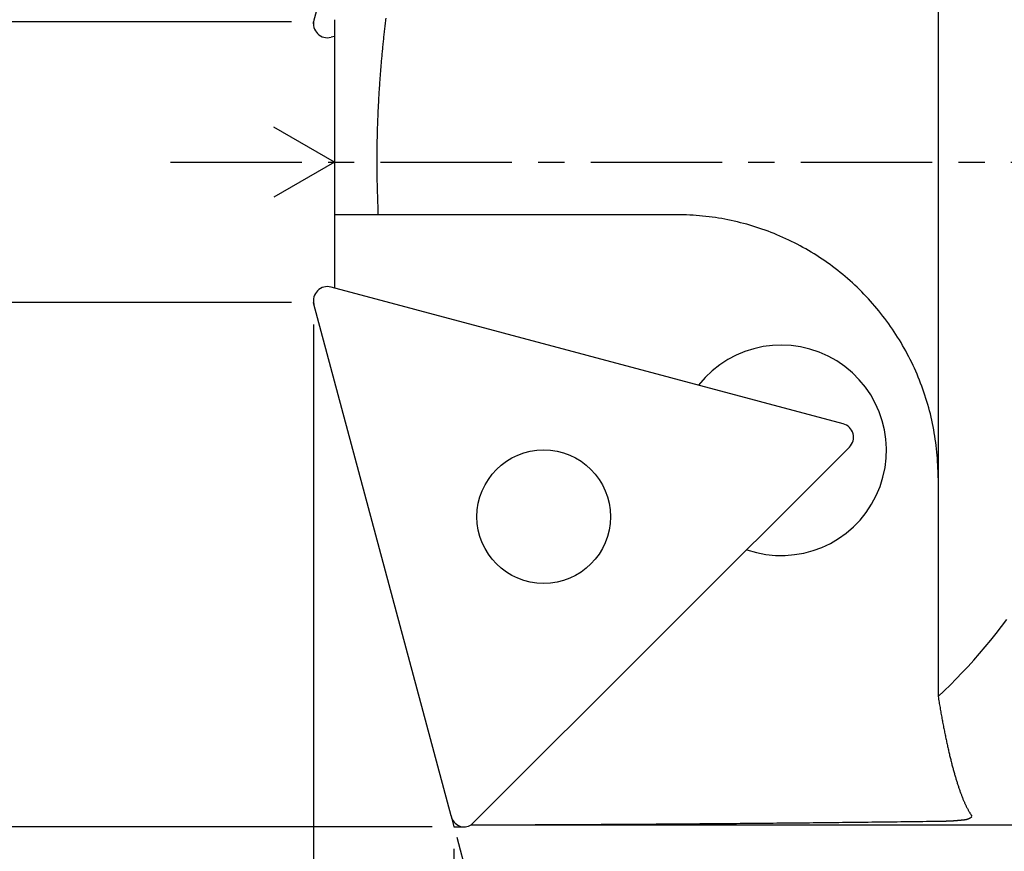
# Model space of a CAD drawing. Extents: x 26 to 143, y -4 to 153.
# Drawn here: x 44 to 72, y 95 to 119 of the extents above; entities that cross this region are included whole.
import ezdxf

# ---------------------------------------------------------------- set-up
doc = ezdxf.new("R2010")
doc.units = 0
doc.header["$LTSCALE"] = 2.996609
doc.header["$MEASUREMENT"] = 0
doc.linetypes.add('CENTER', pattern=[2, 1.25, -0.25, 0.25, -0.25])
doc.layers.get('0').update_dxf_attribs({"linetype": 'CONTINUOUS'})
doc.layers.get('DEFPOINTS').update_dxf_attribs({"linetype": 'CONTINUOUS'})
doc.layers.add('NOLAYERNAME_001', color=7, linetype='CONTINUOUS')
doc.styles.get("Standard").update_dxf_attribs({"font": 'TXT', "bigfont": 'BIGFONT'})
doc.dimstyles.new('ISO-25', dxfattribs={"dimtxt": 2.5, "dimasz": 2.5, "dimexe": 1.25, "dimexo": 0.625, "dimtad": 1, "dimdec": 4, "dimdsep": 46, "dimtxsty": 'STANDARD', "dimcen": 2.5, "dimadec": 0, "dimazin": 0, "dimtfac": 1, "dimtdec": 4, "dimtmove": 0, "dimatfit": 3, "dimfxl": 1, "dimtolj": 1, "dimarcsym": 0})

# ---------------------------------------------------------------- blocks, each defined once
blk = doc.blocks.new('_OPEN30')
at = {"color": 0, "linetype": 'BYBLOCK'}
for p, q in [((-1, 0.267949), (0, 0)), ((0, 0), (-1, -0.267949)), ((0, 0), (-1, 0))]:
    blk.add_line(p, q, dxfattribs=at)
blk = doc.blocks.new('*D130')
at = {"layer": 'DEFPOINTS', "color": 0}
for p in [(115.583, 110.169), (52.583, 81.476), (115.583, 65.626)]:
    blk.add_point(p, dxfattribs=at)
at = {"layer": 'NOLAYERNAME_001', "color": 0, "linetype": 'CONTINUOUS'}
for p, q in [((115.583, 109.544), (115.583, 63.907)), ((52.583, 80.851), (52.583, 63.907)), ((53.52, 65.626), (114.645, 65.626))]:
    blk.add_line(p, q, dxfattribs=at)
at = {"layer": 'NOLAYERNAME_001', "color": 0, "xscale": 0.9375, "yscale": 0.9375, "zscale": 0.9375, "rotation": 180}
blk.add_blockref('_OPEN30', (52.583, 65.626), dxfattribs=at)
at = {"layer": 'NOLAYERNAME_001', "color": 0, "xscale": 0.9375, "yscale": 0.9375, "zscale": 0.9375}
blk.add_blockref('_OPEN30', (115.583, 65.626), dxfattribs=at)
at = {"layer": 'NOLAYERNAME_001', "color": 0, "insert": (83.355, 67.501), "char_height": 2.5, "attachment_point": 5}
blk.add_mtext('\\A1;63', dxfattribs=at)
blk = doc.blocks.new('*D134')
at = {"layer": 'DEFPOINTS', "color": 0}
for p in [(76.583, 101.419), (52.583, 81.476), (52.583, 77.547)]:
    blk.add_point(p, dxfattribs=at)
at = {"layer": 'NOLAYERNAME_001', "color": 0, "linetype": 'CONTINUOUS'}
for p, q in [((76.583, 100.794), (76.583, 75.828)), ((52.583, 80.851), (52.583, 75.828)), ((75.645, 77.547), (53.52, 77.547))]:
    blk.add_line(p, q, dxfattribs=at)
at = {"layer": 'NOLAYERNAME_001', "color": 0, "xscale": 0.9375, "yscale": 0.9375, "zscale": 0.9375, "rotation": 180}
blk.add_blockref('_OPEN30', (52.583, 77.547), dxfattribs=at)
at = {"layer": 'NOLAYERNAME_001', "color": 0, "xscale": 0.9375, "yscale": 0.9375, "zscale": 0.9375}
blk.add_blockref('_OPEN30', (76.583, 77.547), dxfattribs=at)
at = {"layer": 'NOLAYERNAME_001', "color": 0, "insert": (68.081, 79.422), "char_height": 2.5, "attachment_point": 5}
blk.add_mtext('\\A1;24', dxfattribs=at)
blk = doc.blocks.new('*D139')
at = {"color": 0}
for p, q in [((51.958, 118.669), (38.902, 118.669)), ((40.152, 113.169), (40.152, 116.169)), ((51.958, 110.669), (38.902, 110.669))]:
    blk.add_line(p, q, dxfattribs=at)
for points in [[(39.735, 116.169), (40.569, 116.169), (40.152, 118.669)], [(39.735, 113.169), (40.569, 113.169), (40.152, 110.669)]]:
    blk.add_solid(points, dxfattribs=at)
at = {"layer": 'DEFPOINTS', "color": 0}
for p in [(40.152, 118.669), (52.583, 118.669), (52.583, 110.669)]:
    blk.add_point(p, dxfattribs=at)
at = {"color": 0, "insert": (38.277, 114.669), "char_height": 2.5, "attachment_point": 5, "rotation": 90}
blk.add_mtext('\\A1;%%c8', dxfattribs=at)
blk = doc.blocks.new('*D140')
at = {"color": 0}
for p, q in [((55.964, 133.619), (28.268, 133.619)), ((29.518, 131.119), (29.518, 98.219)), ((55.964, 95.719), (28.268, 95.719))]:
    blk.add_line(p, q, dxfattribs=at)
for points in [[(29.101, 131.119), (29.934, 131.119), (29.518, 133.619)], [(29.101, 98.219), (29.934, 98.219), (29.518, 95.719)]]:
    blk.add_solid(points, dxfattribs=at)
at = {"layer": 'DEFPOINTS', "color": 0}
for p in [(56.589, 133.619), (29.518, 95.719), (56.589, 95.719)]:
    blk.add_point(p, dxfattribs=at)
at = {"color": 0, "insert": (27.643, 114.669), "char_height": 2.5, "attachment_point": 5, "rotation": 90}
blk.add_mtext('\\A1;%%c37.9', dxfattribs=at)
blk = doc.blocks.new('*D141')
at = {"color": 0}
for p, q in [((52.583, 110.044), (52.583, 84.31)), ((56.589, 95.094), (56.589, 84.31)), ((50.083, 85.56), (44.666, 85.56)), ((56.589, 85.56), (52.583, 85.56)), ((59.089, 85.56), (61.589, 85.56))]:
    blk.add_line(p, q, dxfattribs=at)
for points in [[(50.083, 85.976), (50.083, 85.143), (52.583, 85.56)], [(59.089, 85.976), (59.089, 85.143), (56.589, 85.56)]]:
    blk.add_solid(points, dxfattribs=at)
at = {"layer": 'DEFPOINTS', "color": 0}
for p in [(52.583, 110.669), (56.589, 95.719), (56.589, 85.56)]:
    blk.add_point(p, dxfattribs=at)
at = {"color": 0, "insert": (46.124, 87.435), "char_height": 2.5, "attachment_point": 5}
blk.add_mtext('\\A1;4', dxfattribs=at)
blk = doc.blocks.new('*D145')
at = {"color": 0}
for p, q in [((52.583, 110.044), (52.583, 77.475)), ((56.667, 95.426), (61.174, 78.606))]:
    blk.add_line(p, q, dxfattribs=at)
for start, end in [(289.4852, 293.9703), (270, 285), (261.0297, 265.5148)]:
    blk.add_arc((52.583, 110.669), 31.945, start, end, dxfattribs=at)
for points in [[(63.362, 80.156), (63.115, 80.952), (60.851, 79.813)], [(50.101, 79.239), (50.068, 78.406), (52.583, 78.725)]]:
    blk.add_solid(points, dxfattribs=at)
at = {"layer": 'DEFPOINTS', "color": 0}
for p in [(52.583, 110.722), (52.583, 110.669), (52.596, 110.618), (56.505, 96.029), (55.367, 78.846)]:
    blk.add_point(p, dxfattribs=at)
at = {"color": 0, "insert": (56.508, 80.857), "char_height": 2.5, "attachment_point": 5, "rotation": 7.5}
blk.add_mtext('\\A1;15°', dxfattribs=at)

msp = doc.modelspace()

# ---------------------------------------------------------------- linework, layer by layer
for p, q in [((56.50546, 133.30899), (52.59637, 118.72008)), ((52.59637, 118.72008), (52.58274, 118.66921)), ((52.58274, 118.61655), (52.58274, 118.66921)), ((53.18274, 118.25593), (53.08589, 118.23008)), ((67.68696, 107.21141), (53.08589, 111.10834)), ((52.58274, 110.72187), (52.58274, 110.66921)), ((52.59637, 110.61834), (52.58274, 110.66921)), ((56.50546, 96.02943), (52.59637, 110.61834)), ((67.86665, 106.5421), (57.08408, 95.77515)), ((56.50546, 96.02943), (56.58858, 95.71921)), ((56.58858, 95.71921), (56.88419, 95.71921))]:
    msp.add_line(p, q)
msp.add_circle((59.15002, 104.56066), 1.905)
for centre, radius, start, end in [((52.98274, 118.61655), 0.4, 165, 284.943543), ((52.98274, 110.72187), 0.4, 75.056457, 195), ((65.92362, 106.45527), 3, 250.881449, 141.784612), ((67.58381, 106.82494), 0.4, 315, 75.056457), ((56.88419, 96.10446), 0.38525, 193.646221, 301.255725)]:
    msp.add_arc(centre, radius, start, end)
at = {"layer": 'NOLAYERNAME_001', "color": 7, "linetype": 'CONTINUOUS'}
for p, q in [((70.39884, 129.90255), (70.39884, 99.43587)), ((53.18274, 118.73081), (53.18274, 111.08601)), ((53.18274, 114.66921), (51.45069, 115.66921)), ((53.18274, 114.66921), (51.45069, 113.66921)), ((62.9516, 113.16921), (53.18274, 113.16921)), ((75.58274, 95.76921), (57.07399, 95.76921)), ((71.3614, 96.01786), (71.35436, 96.03764))]:
    msp.add_line(p, q, dxfattribs=at)
at = {"layer": 'NOLAYERNAME_001', "color": 8, "linetype": 'CENTER'}
msp.add_line((48.50326, 114.66921), (120.6808, 114.66921), dxfattribs=at)
at = {"layer": 'NOLAYERNAME_001', "color": 7}
for points in [[(54.6417, 118.77, 0), (54.637, 118.73, 0), (54.6323, 118.69, 0), (54.6277, 118.65, 0), (54.623, 118.61, 0), (54.6185, 118.57, 0), (54.6139, 118.53, 0), (54.6094, 118.49, 0), (54.605, 118.45, 0), (54.6005, 118.409, 0), (54.5961, 118.369, 0), (54.5918, 118.329, 0), (54.5875, 118.289, 0), (54.5832, 118.249, 0), (54.579, 118.209, 0), (54.5748, 118.169, 0), (54.5707, 118.128, 0), (54.5666, 118.088, 0), (54.5625, 118.048, 0), (54.5585, 118.008, 0), (54.5545, 117.968, 0), (54.5506, 117.928, 0), (54.5467, 117.887, 0), (54.5429, 117.847, 0), (54.5391, 117.807, 0), (54.5353, 117.767, 0), (54.5316, 117.727, 0), (54.5279, 117.686, 0), (54.5243, 117.646, 0), (54.5207, 117.606, 0), (54.5171, 117.566, 0), (54.5136, 117.526, 0), (54.5102, 117.485, 0), (54.5067, 117.445, 0), (54.5034, 117.405, 0), (54.5001, 117.365, 0), (54.4968, 117.324, 0), (54.4935, 117.284, 0), (54.4904, 117.244, 0), (54.4872, 117.204, 0), (54.4841, 117.163, 0), (54.4811, 117.123, 0), (54.4781, 117.083, 0), (54.4751, 117.043, 0), (54.4722, 117.002, 0), (54.4693, 116.962, 0), (54.4665, 116.922, 0), (54.4637, 116.881, 0), (54.461, 116.841, 0), (54.4583, 116.801, 0), (54.4557, 116.761, 0), (54.4532, 116.72, 0), (54.4506, 116.68, 0), (54.4481, 116.64, 0), (54.4457, 116.599, 0), (54.4433, 116.559, 0), (54.441, 116.519, 0), (54.4387, 116.478, 0), (54.4365, 116.438, 0), (54.4343, 116.398, 0), (54.4322, 116.358, 0), (54.4301, 116.317, 0), (54.4281, 116.277, 0), (54.4261, 116.237, 0), (54.4241, 116.196, 0), (54.4222, 116.156, 0), (54.4204, 116.116, 0), (54.4186, 116.075, 0), (54.4168, 116.035, 0), (54.4151, 115.995, 0), (54.4135, 115.954, 0), (54.4119, 115.914, 0), (54.4103, 115.874, 0), (54.4088, 115.833, 0), (54.4073, 115.793, 0), (54.4059, 115.752, 0), (54.4046, 115.712, 0), (54.4032, 115.672, 0), (54.402, 115.631, 0), (54.4007, 115.591, 0), (54.3995, 115.551, 0), (54.3984, 115.51, 0), (54.3973, 115.47, 0), (54.3962, 115.43, 0), (54.3952, 115.389, 0), (54.3943, 115.349, 0), (54.3934, 115.309, 0), (54.3925, 115.268, 0), (54.3917, 115.228, 0), (54.391, 115.187, 0), (54.3903, 115.147, 0), (54.3896, 115.107, 0), (54.389, 115.066, 0), (54.3885, 115.026, 0), (54.388, 114.986, 0), (54.3876, 114.945, 0), (54.3872, 114.905, 0), (54.3869, 114.864, 0), (54.3867, 114.824, 0), (54.3865, 114.784, 0), (54.3864, 114.743, 0), (54.3863, 114.703, 0), (54.3863, 114.663, 0), (54.3864, 114.622, 0), (54.3865, 114.582, 0), (54.3867, 114.541, 0), (54.387, 114.501, 0), (54.3874, 114.461, 0), (54.3878, 114.42, 0), (54.3883, 114.38, 0), (54.3888, 114.34, 0), (54.3895, 114.299, 0), (54.3902, 114.259, 0), (54.391, 114.218, 0), (54.3918, 114.178, 0), (54.3927, 114.138, 0), (54.3937, 114.097, 0), (54.3947, 114.057, 0), (54.3958, 114.017, 0), (54.3969, 113.976, 0), (54.398, 113.936, 0), (54.3992, 113.896, 0), (54.4005, 113.855, 0), (54.4017, 113.815, 0), (54.403, 113.775, 0), (54.4043, 113.734, 0), (54.4056, 113.694, 0), (54.4069, 113.653, 0), (54.4083, 113.613, 0), (54.4096, 113.573, 0), (54.411, 113.532, 0), (54.4124, 113.492, 0), (54.4137, 113.452, 0), (54.415, 113.411, 0), (54.4164, 113.371, 0), (54.4177, 113.331, 0), (54.4189, 113.29, 0), (54.4202, 113.25, 0), (54.4214, 113.21, 0), (54.4226, 113.169, 0)], [(70.4798, 95.8821, 0), (70.4838, 95.8822, 0), (70.4878, 95.8824, 0), (70.4918, 95.8825, 0), (70.4958, 95.8826, 0), (70.4998, 95.8827, 0), (70.5038, 95.8829, 0), (70.5078, 95.883, 0), (70.5118, 95.8831, 0), (70.5158, 95.8832, 0), (70.5198, 95.8833, 0), (70.5238, 95.8834, 0), (70.5278, 95.8835, 0), (70.5318, 95.8836, 0), (70.5358, 95.8837, 0), (70.5398, 95.8839, 0), (70.5438, 95.884, 0), (70.5478, 95.8841, 0), (70.5518, 95.8842, 0), (70.5558, 95.8843, 0), (70.5598, 95.8844, 0), (70.5638, 95.8845, 0), (70.5678, 95.8846, 0), (70.5719, 95.8847, 0), (70.5759, 95.8847, 0), (70.5799, 95.8848, 0), (70.5839, 95.8849, 0), (70.5879, 95.885, 0), (70.5919, 95.8851, 0), (70.5959, 95.8852, 0), (70.5999, 95.8853, 0), (70.6039, 95.8854, 0), (70.6079, 95.8855, 0), (70.6119, 95.8856, 0), (70.6159, 95.8857, 0), (70.6199, 95.8858, 0), (70.6239, 95.8859, 0), (70.6279, 95.886, 0), (70.6319, 95.8861, 0), (70.6359, 95.8862, 0), (70.6399, 95.8863, 0), (70.6439, 95.8864, 0), (70.6479, 95.8865, 0), (70.6519, 95.8867, 0), (70.6559, 95.8868, 0), (70.6599, 95.8869, 0), (70.6639, 95.887, 0), (70.6679, 95.8871, 0), (70.6719, 95.8872, 0), (70.6759, 95.8873, 0), (70.6799, 95.8875, 0), (70.6839, 95.8876, 0), (70.6879, 95.8877, 0), (70.6919, 95.8878, 0), (70.6959, 95.888, 0), (70.6999, 95.8881, 0), (70.7039, 95.8883, 0), (70.7079, 95.8884, 0), (70.7119, 95.8885, 0), (70.7159, 95.8887, 0), (70.7199, 95.8888, 0), (70.7239, 95.889, 0), (70.7279, 95.8891, 0), (70.7319, 95.8893, 0), (70.7359, 95.8895, 0), (70.7399, 95.8896, 0), (70.7439, 95.8898, 0), (70.7479, 95.89, 0), (70.7519, 95.8902, 0), (70.7559, 95.8903, 0), (70.7598, 95.8905, 0), (70.7638, 95.8907, 0), (70.7678, 95.8909, 0), (70.7718, 95.8911, 0), (70.7758, 95.8913, 0), (70.7798, 95.8915, 0), (70.7837, 95.8918, 0), (70.7877, 95.892, 0), (70.7917, 95.8922, 0), (70.7957, 95.8924, 0), (70.7997, 95.8927, 0), (70.8037, 95.8929, 0), (70.8076, 95.8932, 0), (70.8116, 95.8934, 0), (70.8156, 95.8937, 0), (70.8196, 95.8939, 0), (70.8235, 95.8942, 0), (70.8275, 95.8945, 0), (70.8315, 95.8947, 0), (70.8354, 95.895, 0), (70.8394, 95.8953, 0), (70.8434, 95.8956, 0), (70.8474, 95.8959, 0), (70.8513, 95.8962, 0), (70.8553, 95.8965, 0), (70.8593, 95.8968, 0), (70.8632, 95.8971, 0), (70.8672, 95.8974, 0), (70.8712, 95.8977, 0), (70.8751, 95.8981, 0), (70.8791, 95.8984, 0), (70.8831, 95.8987, 0), (70.8871, 95.899, 0), (70.891, 95.8994, 0), (70.895, 95.8997, 0), (70.899, 95.9001, 0), (70.9029, 95.9004, 0), (70.9069, 95.9008, 0), (70.9109, 95.9011, 0), (70.9148, 95.9015, 0), (70.9188, 95.9018, 0), (70.9228, 95.9022, 0), (70.9268, 95.9025, 0), (70.9307, 95.9029, 0), (70.9347, 95.9032, 0), (70.9387, 95.9036, 0), (70.9427, 95.904, 0), (70.9466, 95.9043, 0), (70.9506, 95.9047, 0), (70.9546, 95.9051, 0), (70.9586, 95.9055, 0), (70.9626, 95.9058, 0), (70.9665, 95.9062, 0), (70.9705, 95.9066, 0), (70.9745, 95.907, 0), (70.9785, 95.9073, 0), (70.9825, 95.9077, 0), (70.9865, 95.9081, 0), (70.9905, 95.9085, 0), (70.9944, 95.9089, 0), (70.9984, 95.9092, 0), (71.0024, 95.9096, 0), (71.0064, 95.91, 0), (71.0104, 95.9104, 0), (71.0144, 95.9108, 0), (71.0184, 95.9111, 0), (71.0224, 95.9115, 0), (71.0264, 95.9119, 0), (71.0305, 95.9123, 0), (71.0345, 95.9127, 0), (71.0385, 95.913, 0), (71.0425, 95.9134, 0), (71.0465, 95.9138, 0), (71.0505, 95.9142, 0), (71.0545, 95.9146, 0), (71.0586, 95.9149, 0), (71.0626, 95.9153, 0), (71.0666, 95.9157, 0), (71.0707, 95.916, 0), (71.0747, 95.9164, 0), (71.0787, 95.9168, 0), (71.0828, 95.9171, 0), (71.0868, 95.9175, 0), (71.0908, 95.9179, 0), (71.0949, 95.9183, 0), (71.0989, 95.9186, 0), (71.103, 95.919, 0), (71.107, 95.9194, 0), (71.1111, 95.9198, 0), (71.1151, 95.9202, 0), (71.1191, 95.9206, 0), (71.1232, 95.921, 0), (71.1272, 95.9215, 0), (71.1312, 95.9219, 0), (71.1353, 95.9224, 0), (71.1393, 95.9228, 0), (71.1433, 95.9233, 0), (71.1473, 95.9238, 0), (71.1513, 95.9244, 0), (71.1553, 95.9249, 0), (71.1593, 95.9255, 0), (71.1633, 95.9261, 0), (71.1673, 95.9267, 0), (71.1713, 95.9273, 0), (71.1752, 95.928, 0), (71.1792, 95.9286, 0), (71.1831, 95.9293, 0), (71.1871, 95.9301, 0), (71.191, 95.9308, 0), (71.1949, 95.9316, 0), (71.1989, 95.9325, 0), (71.2028, 95.9333, 0), (71.2067, 95.9342, 0), (71.2105, 95.9351, 0), (71.2144, 95.9361, 0), (71.2183, 95.9371, 0), (71.2221, 95.9381, 0), (71.2259, 95.9392, 0), (71.2297, 95.9403, 0), (71.2335, 95.9414, 0), (71.2373, 95.9426, 0), (71.2411, 95.9438, 0), (71.2448, 95.9451, 0), (71.2486, 95.9464, 0), (71.2523, 95.9478, 0), (71.256, 95.9492, 0), (71.2597, 95.9506, 0), (71.2634, 95.9521, 0), (71.267, 95.9537, 0), (71.2707, 95.9553, 0), (71.2743, 95.9569, 0), (71.2779, 95.9586, 0), (71.2815, 95.9603, 0), (71.2851, 95.9621, 0), (71.2886, 95.9639, 0), (71.2922, 95.9657, 0), (71.2957, 95.9676, 0), (71.2993, 95.9694, 0), (71.3028, 95.9713, 0), (71.3063, 95.9732, 0), (71.3098, 95.9752, 0), (71.3133, 95.9771, 0), (71.3168, 95.9791, 0), (71.3203, 95.981, 0), (71.3239, 95.983, 0), (71.3274, 95.985, 0), (71.3309, 95.9869, 0), (71.3344, 95.9889, 0), (71.3379, 95.9909, 0), (71.3414, 95.9928, 0), (71.3449, 95.9947, 0), (71.3484, 95.9966, 0), (71.352, 95.9985, 0), (71.3555, 96.0004, 0)]]:
    msp.add_polyline3d(points, dxfattribs=at)
at = {"layer": 'NOLAYERNAME_001', "color": 7, "linetype": 'CONTINUOUS'}
for points in [[(70.3988, 105.669, 0), (70.3983, 105.761, 0), (70.3966, 105.853, 0), (70.3938, 105.945, 0), (70.3899, 106.037, 0), (70.3848, 106.129, 0), (70.3787, 106.221, 0), (70.3714, 106.313, 0), (70.363, 106.404, 0), (70.3535, 106.496, 0), (70.3428, 106.587, 0), (70.3311, 106.679, 0), (70.3182, 106.77, 0), (70.3043, 106.861, 0), (70.2892, 106.951, 0), (70.273, 107.042, 0), (70.2557, 107.132, 0), (70.2374, 107.223, 0), (70.2179, 107.312, 0), (70.1973, 107.402, 0), (70.1757, 107.492, 0), (70.1529, 107.581, 0), (70.1291, 107.67, 0), (70.1042, 107.758, 0), (70.0782, 107.846, 0), (70.0511, 107.934, 0), (70.023, 108.022, 0), (69.9938, 108.109, 0), (69.9635, 108.196, 0), (69.9322, 108.282, 0), (69.8998, 108.368, 0), (69.8664, 108.454, 0), (69.832, 108.539, 0), (69.7965, 108.624, 0), (69.7599, 108.709, 0), (69.7224, 108.792, 0), (69.6838, 108.876, 0), (69.6442, 108.959, 0), (69.6037, 109.041, 0), (69.5621, 109.123, 0), (69.5195, 109.205, 0), (69.4759, 109.286, 0), (69.4313, 109.366, 0), (69.3858, 109.446, 0), (69.3393, 109.525, 0), (69.2918, 109.604, 0), (69.2434, 109.682, 0), (69.1941, 109.759, 0), (69.1438, 109.836, 0), (69.0925, 109.912, 0), (69.0404, 109.988, 0), (68.9873, 110.063, 0), (68.9333, 110.137, 0), (68.8784, 110.211, 0), (68.8226, 110.283, 0), (68.7659, 110.356, 0), (68.7084, 110.427, 0), (68.65, 110.498, 0), (68.5907, 110.568, 0), (68.5306, 110.637, 0), (68.4696, 110.706, 0), (68.4079, 110.774, 0), (68.3452, 110.841, 0), (68.2818, 110.907, 0), (68.2176, 110.973, 0), (68.1526, 111.037, 0), (68.0868, 111.101, 0), (68.0202, 111.164, 0), (67.9529, 111.226, 0), (67.8848, 111.288, 0), (67.8159, 111.348, 0), (67.7464, 111.408, 0), (67.6761, 111.467, 0), (67.6051, 111.525, 0), (67.5334, 111.582, 0), (67.461, 111.638, 0), (67.3879, 111.693, 0), (67.3142, 111.748, 0), (67.2398, 111.801, 0), (67.1647, 111.854, 0), (67.0891, 111.905, 0), (67.0128, 111.956, 0), (66.9359, 112.006, 0), (66.8583, 112.054, 0), (66.7802, 112.102, 0), (66.7016, 112.149, 0), (66.6223, 112.195, 0), (66.5425, 112.24, 0), (66.4622, 112.284, 0), (66.3813, 112.327, 0), (66.3, 112.368, 0), (66.2181, 112.409, 0), (66.1357, 112.449, 0), (66.0529, 112.488, 0), (65.9695, 112.526, 0), (65.8858, 112.563, 0), (65.8015, 112.598, 0), (65.7169, 112.633, 0), (65.6318, 112.667, 0), (65.5464, 112.699, 0), (65.4605, 112.731, 0), (65.3743, 112.761, 0), (65.2877, 112.791, 0), (65.2007, 112.819, 0), (65.1134, 112.846, 0), (65.0258, 112.872, 0), (64.9379, 112.898, 0), (64.8496, 112.922, 0), (64.7611, 112.944, 0), (64.6723, 112.966, 0), (64.5833, 112.987, 0), (64.494, 113.007, 0), (64.4045, 113.025, 0), (64.3147, 113.043, 0), (64.2248, 113.059, 0), (64.1347, 113.074, 0), (64.0443, 113.088, 0), (63.9539, 113.101, 0), (63.8632, 113.113, 0), (63.7725, 113.124, 0), (63.6816, 113.133, 0), (63.5906, 113.142, 0), (63.4995, 113.149, 0), (63.4083, 113.155, 0), (63.317, 113.16, 0), (63.2257, 113.164, 0), (63.1344, 113.167, 0), (63.043, 113.169, 0), (62.9516, 113.169, 0)], [(70.3988, 99.4359, 0), (70.5735, 99.6013, 0), (70.7462, 99.7701, 0), (70.9169, 99.942, 0), (71.0856, 100.117, 0), (71.2523, 100.295, 0), (71.4169, 100.476, 0), (71.5795, 100.661, 0), (71.7398, 100.848, 0), (71.898, 101.038, 0), (72.054, 101.232, 0), (72.2078, 101.428, 0), (72.3592, 101.627, 0)], [(70.3988, 99.4359, 0), (70.4054, 99.3954, 0), (70.4121, 99.355, 0), (70.4187, 99.3149, 0), (70.4254, 99.275, 0), (70.432, 99.2353, 0), (70.4387, 99.1958, 0), (70.4454, 99.1565, 0), (70.4522, 99.1174, 0), (70.4589, 99.0785, 0), (70.4657, 99.0398, 0), (70.4724, 99.0014, 0), (70.4792, 98.9631, 0), (70.486, 98.925, 0), (70.4929, 98.8872, 0), (70.4997, 98.8495, 0), (70.5065, 98.8121, 0), (70.5134, 98.7749, 0), (70.5203, 98.7378, 0), (70.5272, 98.701, 0), (70.5341, 98.6644, 0), (70.5411, 98.628, 0), (70.548, 98.5918, 0), (70.555, 98.5559, 0), (70.562, 98.5201, 0), (70.569, 98.4846, 0), (70.576, 98.4493, 0), (70.583, 98.4141, 0), (70.5901, 98.3792, 0), (70.5971, 98.3446, 0), (70.6042, 98.3101, 0), (70.6113, 98.2758, 0), (70.6184, 98.2418, 0), (70.6255, 98.208, 0), (70.6326, 98.1744, 0), (70.6398, 98.141, 0), (70.647, 98.1078, 0), (70.6541, 98.0749, 0), (70.6613, 98.0421, 0), (70.6685, 98.0096, 0), (70.6757, 97.9773, 0), (70.683, 97.9452, 0), (70.6902, 97.9134, 0), (70.6975, 97.8817, 0), (70.7048, 97.8503, 0), (70.712, 97.8191, 0), (70.7193, 97.7882, 0), (70.7267, 97.7574, 0), (70.734, 97.7269, 0), (70.7413, 97.6966, 0), (70.7487, 97.6665, 0), (70.7561, 97.6367, 0), (70.7634, 97.6071, 0), (70.7708, 97.5777, 0), (70.7782, 97.5485, 0), (70.7856, 97.5195, 0), (70.7931, 97.4908, 0), (70.8005, 97.4623, 0), (70.808, 97.434, 0), (70.8154, 97.406, 0), (70.8229, 97.3782, 0), (70.8304, 97.3506, 0), (70.8379, 97.3232, 0), (70.8454, 97.2961, 0), (70.853, 97.2692, 0), (70.8605, 97.2425, 0), (70.868, 97.2161, 0), (70.8756, 97.1898, 0), (70.8832, 97.1639, 0), (70.8908, 97.1381, 0), (70.8984, 97.1126, 0), (70.906, 97.0873, 0), (70.9136, 97.0622, 0), (70.9212, 97.0374, 0), (70.9288, 97.0128, 0), (70.9365, 96.9885, 0), (70.9442, 96.9643, 0), (70.9518, 96.9404, 0), (70.9595, 96.9168, 0), (70.9672, 96.8933, 0), (70.9749, 96.8701, 0), (70.9826, 96.8472, 0), (70.9903, 96.8245, 0), (70.9981, 96.802, 0), (71.0058, 96.7797, 0), (71.0135, 96.7577, 0), (71.0213, 96.7359, 0), (71.0291, 96.7144, 0), (71.0368, 96.6931, 0), (71.0446, 96.672, 0), (71.0524, 96.6512, 0), (71.0602, 96.6306, 0), (71.0681, 96.6102, 0), (71.0759, 96.5901, 0), (71.0837, 96.5702, 0), (71.0915, 96.5506, 0), (71.0994, 96.5311, 0), (71.1072, 96.512, 0), (71.1151, 96.4931, 0), (71.123, 96.4744, 0), (71.1309, 96.4559, 0), (71.1388, 96.4377, 0), (71.1466, 96.4197, 0), (71.1546, 96.402, 0), (71.1625, 96.3845, 0), (71.1704, 96.3673, 0), (71.1783, 96.3503, 0), (71.1862, 96.3335, 0), (71.1942, 96.317, 0), (71.2021, 96.3007, 0), (71.2101, 96.2847, 0), (71.2181, 96.2689, 0), (71.226, 96.2533, 0), (71.234, 96.238, 0), (71.242, 96.223, 0), (71.25, 96.2081, 0), (71.258, 96.1936, 0), (71.266, 96.1792, 0), (71.274, 96.1651, 0), (71.282, 96.1513, 0), (71.29, 96.1377, 0), (71.298, 96.1243, 0), (71.3061, 96.1112, 0), (71.3141, 96.0983, 0), (71.3221, 96.0857, 0), (71.3302, 96.0733, 0), (71.3382, 96.0612, 0), (71.3463, 96.0493, 0), (71.3544, 96.0376, 0)], [(57.08408, 95.77513, 0), (57.2326, 95.7754, 0), (57.3371, 95.7757, 0), (57.4416, 95.776, 0), (57.5462, 95.7764, 0), (57.6507, 95.7767, 0), (57.7553, 95.7771, 0), (57.8598, 95.7774, 0), (57.9643, 95.7778, 0), (58.0688, 95.7782, 0), (58.1734, 95.7786, 0), (58.2779, 95.779, 0), (58.3824, 95.7794, 0), (58.4869, 95.7798, 0), (58.5915, 95.7802, 0), (58.696, 95.7807, 0), (58.8005, 95.7811, 0), (58.905, 95.7815, 0), (59.0095, 95.782, 0), (59.114, 95.7825, 0), (59.2185, 95.7829, 0), (59.323, 95.7834, 0), (59.4275, 95.7839, 0), (59.532, 95.7844, 0), (59.6365, 95.7849, 0), (59.741, 95.7854, 0), (59.8455, 95.7859, 0), (59.95, 95.7865, 0), (60.0544, 95.787, 0), (60.1589, 95.7875, 0), (60.2634, 95.7881, 0), (60.3679, 95.7886, 0), (60.4723, 95.7892, 0), (60.5768, 95.7898, 0), (60.6813, 95.7904, 0), (60.7857, 95.791, 0), (60.8902, 95.7916, 0), (60.9946, 95.7922, 0), (61.0991, 95.7928, 0), (61.2035, 95.7934, 0), (61.308, 95.7941, 0), (61.4124, 95.7947, 0), (61.5168, 95.7954, 0), (61.6213, 95.796, 0), (61.7257, 95.7967, 0), (61.8301, 95.7974, 0), (61.9345, 95.7981, 0), (62.0389, 95.7987, 0), (62.1434, 95.7994, 0), (62.2478, 95.8002, 0), (62.3522, 95.8009, 0), (62.4566, 95.8016, 0), (62.561, 95.8023, 0), (62.6654, 95.8031, 0), (62.7697, 95.8038, 0), (62.8741, 95.8046, 0), (62.9785, 95.8053, 0), (63.0829, 95.8061, 0), (63.1873, 95.8069, 0), (63.2916, 95.8077, 0), (63.396, 95.8085, 0), (63.5003, 95.8093, 0), (63.6047, 95.8101, 0), (63.709, 95.8109, 0), (63.8134, 95.8118, 0), (63.9177, 95.8126, 0), (64.0221, 95.8135, 0), (64.1264, 95.8143, 0), (64.2307, 95.8152, 0), (64.335, 95.8161, 0), (64.4394, 95.8169, 0), (64.5437, 95.8178, 0), (64.648, 95.8187, 0), (64.7523, 95.8196, 0), (64.8566, 95.8206, 0), (64.9609, 95.8215, 0), (65.0651, 95.8224, 0), (65.1694, 95.8233, 0), (65.2737, 95.8243, 0), (65.378, 95.8252, 0), (65.4822, 95.8262, 0), (65.5865, 95.8272, 0), (65.6907, 95.8282, 0), (65.795, 95.8292, 0), (65.8992, 95.8301, 0), (66.0035, 95.8312, 0), (66.1077, 95.8322, 0), (66.2119, 95.8332, 0), (66.3162, 95.8342, 0), (66.4204, 95.8353, 0), (66.5246, 95.8363, 0), (66.6288, 95.8374, 0), (66.733, 95.8384, 0), (66.8372, 95.8395, 0), (66.9414, 95.8406, 0), (67.0455, 95.8416, 0), (67.1497, 95.8427, 0), (67.2539, 95.8438, 0), (67.358, 95.845, 0), (67.4622, 95.8461, 0), (67.5663, 95.8472, 0), (67.6705, 95.8483, 0), (67.7746, 95.8495, 0), (67.8787, 95.8506, 0), (67.9829, 95.8518, 0), (68.087, 95.853, 0), (68.1911, 95.8541, 0), (68.2952, 95.8553, 0), (68.3993, 95.8565, 0), (68.5034, 95.8577, 0), (68.6075, 95.8589, 0), (68.7116, 95.8602, 0), (68.8156, 95.8614, 0), (68.9197, 95.8626, 0), (69.0237, 95.8639, 0), (69.1278, 95.8651, 0), (69.2318, 95.8664, 0), (69.3359, 95.8676, 0), (69.4399, 95.8689, 0), (69.5439, 95.8702, 0), (69.6479, 95.8715, 0), (69.752, 95.8728, 0), (69.856, 95.8741, 0), (69.9599, 95.8754, 0), (70.0639, 95.8767, 0), (70.1679, 95.8781, 0), (70.2719, 95.8794, 0), (70.3758, 95.8807, 0), (70.4798, 95.8821, 0)]]:
    msp.add_polyline3d(points, dxfattribs=at)

# ---------------------------------------------------------------- dimensions: what is measured, and where the dimension line sits
for base, p1, p2, picture, middle in [((29.5178, 95.71921), (56.58858, 133.61921), (56.58858, 95.71921), '*D140', (27.6428, 114.66921)), ((40.15196, 118.66921), (52.58274, 110.66921), (52.58274, 118.66921), '*D139', (38.27696, 114.66921))]:
    dim = msp.add_linear_dim(base=base, p1=p1, p2=p2, angle=90, dimstyle='ISO-25', override={"dimpost": '%%c<>'})
    dim.commit()
    dim.dimension.update_dxf_attribs({"geometry": picture, "text_midpoint": middle})
dim = msp.add_linear_dim(base=(56.58858, 85.55982), p1=(52.58274, 110.66921), p2=(56.58858, 95.71921), dimstyle='ISO-25', override={"dimdec": 1})
dim.commit()
dim.dimension.update_dxf_attribs({"geometry": '*D141', "text_midpoint": (46.12441, 85.55982), "dimtype": 160})
dim = msp.add_angular_dim_2l(base=(55.36689, 78.84626), line1=((52.58274, 110.72187), (52.58274, 110.66921)), line2=((56.50546, 96.02943), (52.59637, 110.61834)), dimstyle='ISO-25')
dim.commit()
dim.dimension.update_dxf_attribs({"geometry": '*D145', "text_midpoint": (56.5076, 80.85695)})
dim = msp.add_linear_dim(base=(115.58274, 65.62571), p1=(52.58274, 81.47601), p2=(115.58274, 110.16921), dimstyle='ISO-25', override={"dimscale": 1, "dimtxt": 2.5, "dimasz": 0.9375, "dimexe": 1.71875, "dimexo": 0.625, "dimgap": 0.625, "dimdec": 1, "dimzin": 8, "dimblk": 'OPEN30', "dimcen": 2.5, "dimclrd": 0, "dimclre": 0, "dimclrt": 0, "dimtp": 0, "dimtm": 0, "dimtmove": 0, "dimlwd": 25, "dimlwe": 25}, dxfattribs=at)
dim.commit()
dim.dimension.update_dxf_attribs({"geometry": '*D130', "text_midpoint": (83.35543, 65.62571), "dimtype": 160})
dim = msp.add_linear_dim(base=(52.58274, 77.54722), p1=(76.58274, 101.41921), p2=(52.58274, 81.47601), angle=180, dimstyle='ISO-25', override={"dimscale": 1, "dimtxt": 2.5, "dimasz": 0.9375, "dimexe": 1.71875, "dimexo": 0.625, "dimgap": 0.625, "dimdec": 1, "dimzin": 8, "dimblk": 'OPEN30', "dimcen": 2.5, "dimclrd": 0, "dimclre": 0, "dimclrt": 0, "dimtp": 0, "dimtm": 0, "dimtmove": 0, "dimlwd": 25, "dimlwe": 25}, dxfattribs=at)
dim.commit()
dim.dimension.update_dxf_attribs({"geometry": '*D134', "text_midpoint": (68.08076, 77.54722), "dimtype": 160})

doc.saveas('drawing.dxf')
